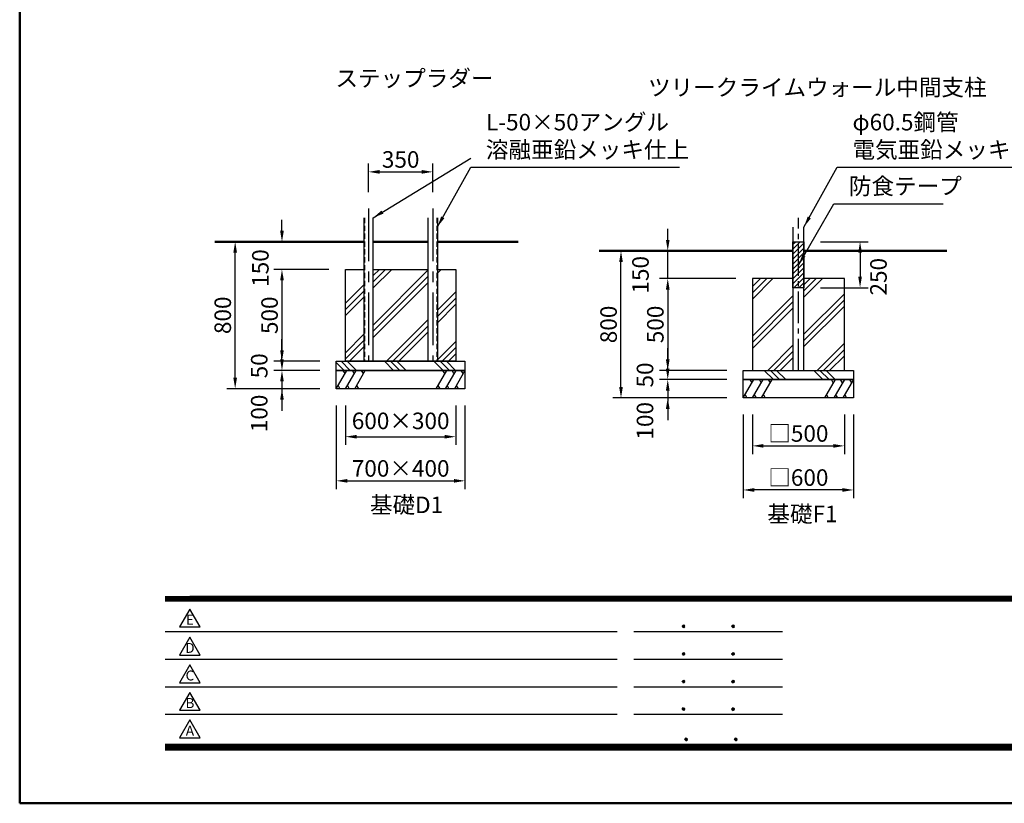
# Model space of a CAD drawing. Units: millimetres. Extents: x 0 to 29700, y 0 to 21000.
# Drawn here: x 0 to 8927, y 0 to 7106 of the extents above; entities that cross this region are included whole.
import ezdxf
from ezdxf.enums import TextEntityAlignment as Align

# ---------------------------------------------------------------- set-up
doc = ezdxf.new("R2010")
doc.units = ezdxf.units.MM
doc.header["$LTSCALE"] = 15
for name, pattern in [('CENTER', [50.8, 31.75, -6.35, 6.35, -6.35]), ('CENTER2', [28.575, 19.05, -3.175, 3.175, -3.175]), ('HIDDEN2', [4.7625, 3.175, -1.5875])]:
    doc.linetypes.add(name, pattern=pattern)
doc.layers.get('0').update_dxf_attribs({"lineweight": 50})
doc.layers.get('DEFPOINTS').update_dxf_attribs({"lineweight": 50})
for name, color, linetype in [('P001', 131, 'Continuous'), ('P008', 241, 'Continuous'), ('P019', 71, 'Continuous'), ('P908', 245, 'Continuous'), ('P919', 75, 'Continuous'), ('P_1CENTER', 2, 'CENTER2'), ('P_3TEXT', 60, 'Continuous'), ('P_5DRAWFRAME', 104, 'Continuous')]:
    doc.layers.add(name, color=color, linetype=linetype)
doc.layers.add('P_2DIM', color=6, linetype='Continuous', lineweight=25)
doc.layers.add('P_7THICK', color=7, linetype='Continuous', lineweight=50)
doc.styles.add('BIGFONT', font='simplex.shx', dxfattribs={"bigfont": 'bigfont.shx'})
doc.styles.get("Standard").update_dxf_attribs({"font": 'isocp.shx'})
doc.dimstyles.new('DIMBIGFONT$0', dxfattribs={"dimscale": 50, "dimtxt": 3, "dimasz": 2, "dimexe": 1.5, "dimexo": 3, "dimgap": 0.75, "dimtad": 1, "dimdec": 0, "dimdsep": 46, "dimtxsty": 'BIGFONT', "dimcen": 0, "dimclrd": 256, "dimclre": 256, "dimclrt": 230, "dimadec": 0, "dimazin": 0, "dimtfac": 0.6, "dimtdec": 0, "dimtofl": 0, "dimtmove": 2, "dimatfit": 3, "dimfxl": 1, "dimtvp": 1, "dimtolj": 1, "dimarcsym": 0})
doc.dimstyles.new('DIMBIGFONT$7', dxfattribs={"dimscale": 50, "dimtxt": 3, "dimasz": 2, "dimexe": 1.5, "dimexo": 3, "dimgap": 0.75, "dimtad": 1, "dimdec": 0, "dimdsep": 46, "dimtxsty": 'BIGFONT', "dimcen": 0, "dimclrd": 256, "dimclre": 256, "dimclrt": 230, "dimadec": 0, "dimazin": 0, "dimtfac": 0.6, "dimtdec": 0, "dimtofl": 0, "dimtmove": 2, "dimatfit": 3, "dimfxl": 1, "dimtvp": 1, "dimtolj": 1, "dimarcsym": 0})

# ---------------------------------------------------------------- blocks, each defined once
blk = doc.blocks.new('*D123')
at = {"layer": 'DEFPOINTS', "color": 0}
for p in [(2870.7, 4008.8), (2378, 3925.5), (2870.7, 3925.5)]:
    blk.add_point(p, dxfattribs=at)
at = {"layer": 'P_2DIM', "lineweight": -2}
for p, q in [((2378, 4108.8), (2378, 4208.8)), ((2720.7, 4008.8), (2303, 4008.8)), ((2720.7, 3925.5), (2303, 3925.5)), ((2378, 3825.5), (2378, 3725.5))]:
    blk.add_line(p, q, dxfattribs=at)
at = {"layer": 'P_2DIM'}
for points in [[(2361.4, 4108.8), (2394.7, 4108.8), (2378, 4008.8)], [(2361.4, 3825.5), (2394.7, 3825.5), (2378, 3925.5)]]:
    blk.add_solid(points, dxfattribs=at)
at = {"layer": 'P_2DIM', "color": 230, "insert": (2171.8, 3967.1), "char_height": 150, "attachment_point": 5, "rotation": 90, "style": 'BIGFONT'}
blk.add_mtext('\\A1;50', dxfattribs=at)
blk = doc.blocks.new('*D124')
at = {"layer": 'DEFPOINTS', "color": 0}
for p in [(2870.7, 3925.5), (2378, 3758.8), (2870.7, 3758.8)]:
    blk.add_point(p, dxfattribs=at)
at = {"layer": 'P_2DIM', "lineweight": -2}
for p, q in [((2378, 4025.5), (2378, 4125.5)), ((2720.7, 3925.5), (2303, 3925.5)), ((2720.7, 3758.8), (2303, 3758.8)), ((2378, 3658.8), (2378, 3558.8))]:
    blk.add_line(p, q, dxfattribs=at)
at = {"layer": 'P_2DIM'}
for points in [[(2361.4, 4025.5), (2394.7, 4025.5), (2378, 3925.5)], [(2361.4, 3658.8), (2394.7, 3658.8), (2378, 3758.8)]]:
    blk.add_solid(points, dxfattribs=at)
at = {"layer": 'P_2DIM', "color": 230, "insert": (2171.8, 3535.6), "char_height": 150, "attachment_point": 5, "rotation": 90, "style": 'BIGFONT'}
blk.add_mtext('\\A1;100', dxfattribs=at)
blk = doc.blocks.new('*D125')
at = {"layer": 'DEFPOINTS', "color": 0}
for p in [(1953.6, 5092.1), (2954.1, 5092.1), (2870.7, 3758.8)]:
    blk.add_point(p, dxfattribs=at)
at = {"layer": 'P_2DIM', "lineweight": -2}
for p, q in [((2804.1, 5092.1), (1878.6, 5092.1)), ((1953.6, 3858.8), (1953.6, 4992.1)), ((2720.7, 3758.8), (1878.6, 3758.8))]:
    blk.add_line(p, q, dxfattribs=at)
at = {"layer": 'P_2DIM'}
for points in [[(1937, 4992.1), (1970.3, 4992.1), (1953.6, 5092.1)], [(1937, 3858.8), (1970.3, 3858.8), (1953.6, 3758.8)]]:
    blk.add_solid(points, dxfattribs=at)
at = {"layer": 'P_2DIM', "color": 230, "insert": (1841.1, 4425.5), "char_height": 150, "attachment_point": 5, "rotation": 90, "style": 'BIGFONT'}
blk.add_mtext('\\A1;800', dxfattribs=at)
blk = doc.blocks.new('*D126')
at = {"layer": 'DEFPOINTS', "color": 0}
for p in [(2954.1, 3758.8), (3954.1, 3758.8), (3954.1, 3324.3)]:
    blk.add_point(p, dxfattribs=at)
at = {"layer": 'P_2DIM', "lineweight": -2}
for p, q in [((2954.1, 3608.8), (2954.1, 3249.3)), ((3954.1, 3608.8), (3954.1, 3249.3)), ((3054.1, 3324.3), (3854.1, 3324.3))]:
    blk.add_line(p, q, dxfattribs=at)
at = {"layer": 'P_2DIM'}
for points in [[(3054.1, 3340.9), (3054.1, 3307.6), (2954.1, 3324.3)], [(3854.1, 3340.9), (3854.1, 3307.6), (3954.1, 3324.3)]]:
    blk.add_solid(points, dxfattribs=at)
at = {"layer": 'P_2DIM', "color": 230, "insert": (3454.1, 3467.9), "char_height": 150, "attachment_point": 5, "style": 'BIGFONT'}
blk.add_mtext('\\A1;600×300', dxfattribs=at)
blk = doc.blocks.new('*D127')
at = {"layer": 'DEFPOINTS', "color": 0}
for p in [(2870.7, 3758.8), (4037.4, 3758.8), (4037.4, 2924.3)]:
    blk.add_point(p, dxfattribs=at)
at = {"layer": 'P_2DIM', "lineweight": -2}
for p, q in [((2870.7, 3608.8), (2870.7, 2849.3)), ((4037.4, 3608.8), (4037.4, 2849.3)), ((2970.7, 2924.3), (3937.4, 2924.3))]:
    blk.add_line(p, q, dxfattribs=at)
at = {"layer": 'P_2DIM'}
for points in [[(2970.7, 2940.9), (2970.7, 2907.6), (2870.7, 2924.3)], [(3937.4, 2940.9), (3937.4, 2907.6), (4037.4, 2924.3)]]:
    blk.add_solid(points, dxfattribs=at)
at = {"layer": 'P_2DIM', "color": 230, "insert": (3454.1, 3036.8), "char_height": 150, "attachment_point": 5, "style": 'BIGFONT'}
blk.add_mtext('\\A1;700×400', dxfattribs=at)
blk = doc.blocks.new('*D128')
at = {"layer": 'DEFPOINTS', "color": 0}
for p in [(3745.7, 5726), (3162.4, 5392.8), (3745.7, 5392.8)]:
    blk.add_point(p, dxfattribs=at)
at = {"layer": 'P_2DIM', "lineweight": -2}
for p, q in [((3162.4, 5542.8), (3162.4, 5801)), ((3262.4, 5726), (3645.7, 5726)), ((3745.7, 5542.8), (3745.7, 5801))]:
    blk.add_line(p, q, dxfattribs=at)
at = {"layer": 'P_2DIM'}
for points in [[(3262.4, 5742.7), (3262.4, 5709.3), (3162.4, 5726)], [(3645.7, 5742.7), (3645.7, 5709.3), (3745.7, 5726)]]:
    blk.add_solid(points, dxfattribs=at)
at = {"layer": 'P_2DIM', "color": 230, "insert": (3454.1, 5838.5), "char_height": 150, "attachment_point": 5, "style": 'BIGFONT'}
blk.add_mtext('\\A1;350', dxfattribs=at)
blk = doc.blocks.new('*D129')
at = {"layer": 'DEFPOINTS', "color": 0}
for p in [(2378, 5092.1), (2954.1, 5092.1), (2954.1, 4842.1)]:
    blk.add_point(p, dxfattribs=at)
at = {"layer": 'P_2DIM', "lineweight": -2}
for p, q in [((2378, 5192.1), (2378, 5292.1)), ((2804.1, 5092.1), (2303, 5092.1)), ((2804.1, 4842.1), (2303, 4842.1)), ((2378, 4742.1), (2378, 4642.1))]:
    blk.add_line(p, q, dxfattribs=at)
at = {"layer": 'P_2DIM'}
for points in [[(2361.4, 5192.1), (2394.7, 5192.1), (2378, 5092.1)], [(2361.4, 4742.1), (2394.7, 4742.1), (2378, 4842.1)]]:
    blk.add_solid(points, dxfattribs=at)
at = {"layer": 'P_2DIM', "color": 230, "insert": (2182, 4853.9), "char_height": 150, "attachment_point": 5, "rotation": 90, "style": 'BIGFONT'}
blk.add_mtext('\\A1;150', dxfattribs=at)
blk = doc.blocks.new('*D130')
at = {"layer": 'DEFPOINTS', "color": 0}
for p in [(2954.1, 4842.1), (2378, 4008.8), (2870.7, 4008.8)]:
    blk.add_point(p, dxfattribs=at)
at = {"layer": 'P_2DIM', "lineweight": -2}
for p, q in [((2804.1, 4842.1), (2303, 4842.1)), ((2378, 4742.1), (2378, 4108.8)), ((2720.7, 4008.8), (2303, 4008.8))]:
    blk.add_line(p, q, dxfattribs=at)
at = {"layer": 'P_2DIM'}
for points in [[(2361.4, 4742.1), (2394.7, 4742.1), (2378, 4842.1)], [(2361.4, 4108.8), (2394.7, 4108.8), (2378, 4008.8)]]:
    blk.add_solid(points, dxfattribs=at)
at = {"layer": 'P_2DIM', "color": 230, "insert": (2265.5, 4425.5), "char_height": 150, "attachment_point": 5, "rotation": 90, "style": 'BIGFONT'}
blk.add_mtext('\\A1;500', dxfattribs=at)
blk = doc.blocks.new('*D131')
at = {"layer": 'DEFPOINTS', "color": 0}
for p in [(6560.1, 3842.5), (5875.7, 3675.8), (6560.1, 3675.8)]:
    blk.add_point(p, dxfattribs=at)
at = {"layer": 'P_2DIM', "lineweight": -2}
for p, q in [((5875.7, 3942.5), (5875.7, 4042.5)), ((6410.1, 3842.5), (5800.7, 3842.5)), ((6410.1, 3675.8), (5800.7, 3675.8)), ((5875.7, 3575.8), (5875.7, 3475.8))]:
    blk.add_line(p, q, dxfattribs=at)
at = {"layer": 'P_2DIM'}
for points in [[(5859, 3942.5), (5892.4, 3942.5), (5875.7, 3842.5)], [(5859, 3575.8), (5892.4, 3575.8), (5875.7, 3675.8)]]:
    blk.add_solid(points, dxfattribs=at)
at = {"layer": 'P_2DIM', "color": 230, "insert": (5669.5, 3468.8), "char_height": 150, "attachment_point": 5, "rotation": 90, "style": 'BIGFONT'}
blk.add_mtext('\\A1;100', dxfattribs=at)
blk = doc.blocks.new('*D132')
at = {"layer": 'DEFPOINTS', "color": 0}
for p in [(5451.8, 5009.1), (6410.1, 5009.1), (6410.1, 3675.8)]:
    blk.add_point(p, dxfattribs=at)
at = {"layer": 'P_2DIM', "lineweight": -2}
for p, q in [((6260.1, 5009.1), (5376.8, 5009.1)), ((5451.8, 3775.8), (5451.8, 4909.1)), ((6260.1, 3675.8), (5376.8, 3675.8))]:
    blk.add_line(p, q, dxfattribs=at)
at = {"layer": 'P_2DIM'}
for points in [[(5435.2, 4909.1), (5468.5, 4909.1), (5451.8, 5009.1)], [(5435.2, 3775.8), (5468.5, 3775.8), (5451.8, 3675.8)]]:
    blk.add_solid(points, dxfattribs=at)
at = {"layer": 'P_2DIM', "color": 230, "insert": (5339.3, 4342.5), "char_height": 150, "attachment_point": 5, "rotation": 90, "style": 'BIGFONT'}
blk.add_mtext('\\A1;800', dxfattribs=at)
blk = doc.blocks.new('*D133')
at = {"layer": 'DEFPOINTS', "color": 0}
for p in [(5875.7, 3842.5), (6560.1, 3925.8), (6560.1, 3842.5)]:
    blk.add_point(p, dxfattribs=at)
at = {"layer": 'P_2DIM', "lineweight": -2}
for p, q in [((5875.7, 4025.8), (5875.7, 4125.8)), ((6410.1, 3925.8), (5800.7, 3925.8)), ((6410.1, 3842.5), (5800.7, 3842.5)), ((5875.7, 3742.5), (5875.7, 3642.5))]:
    blk.add_line(p, q, dxfattribs=at)
at = {"layer": 'P_2DIM'}
for points in [[(5859, 4025.8), (5892.4, 4025.8), (5875.7, 3925.8)], [(5859, 3742.5), (5892.4, 3742.5), (5875.7, 3842.5)]]:
    blk.add_solid(points, dxfattribs=at)
at = {"layer": 'P_2DIM', "color": 230, "insert": (5669.5, 3884.1), "char_height": 150, "attachment_point": 5, "rotation": 90, "style": 'BIGFONT'}
blk.add_mtext('\\A1;50', dxfattribs=at)
blk = doc.blocks.new('*D134')
at = {"layer": 'DEFPOINTS', "color": 0}
for p in [(6560.1, 3675.8), (7560.1, 3675.8), (6560.1, 2841.3)]:
    blk.add_point(p, dxfattribs=at)
at = {"layer": 'P_2DIM', "lineweight": -2}
for p, q in [((6560.1, 3525.8), (6560.1, 2766.3)), ((7560.1, 3525.8), (7560.1, 2766.3)), ((7460.1, 2841.3), (6660.1, 2841.3))]:
    blk.add_line(p, q, dxfattribs=at)
at = {"layer": 'P_2DIM'}
for points in [[(6660.1, 2857.9), (6660.1, 2824.6), (6560.1, 2841.3)], [(7460.1, 2857.9), (7460.1, 2824.6), (7560.1, 2841.3)]]:
    blk.add_solid(points, dxfattribs=at)
at = {"layer": 'P_2DIM', "color": 230, "insert": (7060.1, 2953.8), "char_height": 150, "attachment_point": 5, "style": 'BIGFONT'}
blk.add_mtext('\\A1;□600', dxfattribs=at)
blk = doc.blocks.new('*D135')
at = {"layer": 'DEFPOINTS', "color": 0}
for p in [(6643.5, 3675.8), (7476.8, 3675.8), (7476.8, 3241.3)]:
    blk.add_point(p, dxfattribs=at)
at = {"layer": 'P_2DIM', "lineweight": -2}
for p, q in [((6643.5, 3525.8), (6643.5, 3166.3)), ((7476.8, 3525.8), (7476.8, 3166.3)), ((6743.5, 3241.3), (7376.8, 3241.3))]:
    blk.add_line(p, q, dxfattribs=at)
at = {"layer": 'P_2DIM'}
for points in [[(6743.5, 3257.9), (6743.5, 3224.6), (6643.5, 3241.3)], [(7376.8, 3257.9), (7376.8, 3224.6), (7476.8, 3241.3)]]:
    blk.add_solid(points, dxfattribs=at)
at = {"layer": 'P_2DIM', "color": 230, "insert": (7060.1, 3353.8), "char_height": 150, "attachment_point": 5, "style": 'BIGFONT'}
blk.add_mtext('\\A1;□500', dxfattribs=at)
blk = doc.blocks.new('*D136')
at = {"layer": 'DEFPOINTS', "color": 0}
for p in [(5875.7, 5009.1), (6601.8, 5009.1), (6643.5, 4759.1)]:
    blk.add_point(p, dxfattribs=at)
at = {"layer": 'P_2DIM', "lineweight": -2}
for p, q in [((5875.7, 5109.1), (5875.7, 5209.1)), ((6451.8, 5009.1), (5800.7, 5009.1)), ((5875.7, 4759.1), (5875.7, 5009.1)), ((6493.5, 4759.1), (5800.7, 4759.1)), ((5875.7, 4659.1), (5875.7, 4559.1))]:
    blk.add_line(p, q, dxfattribs=at)
at = {"layer": 'P_2DIM'}
for points in [[(5859, 5109.1), (5892.4, 5109.1), (5875.7, 5009.1)], [(5859, 4659.1), (5892.4, 4659.1), (5875.7, 4759.1)]]:
    blk.add_solid(points, dxfattribs=at)
at = {"layer": 'P_2DIM', "color": 230, "insert": (5628.3, 4792.8), "char_height": 150, "attachment_point": 5, "rotation": 90, "style": 'BIGFONT'}
blk.add_mtext('\\A1;150', dxfattribs=at)
blk = doc.blocks.new('*D137')
at = {"layer": 'DEFPOINTS', "color": 0}
for p in [(6643.5, 4759.1), (5875.7, 3925.8), (6560.1, 3925.8)]:
    blk.add_point(p, dxfattribs=at)
at = {"layer": 'P_2DIM', "lineweight": -2}
for p, q in [((6493.5, 4759.1), (5800.7, 4759.1)), ((5875.7, 4659.1), (5875.7, 4025.8)), ((6410.1, 3925.8), (5800.7, 3925.8))]:
    blk.add_line(p, q, dxfattribs=at)
at = {"layer": 'P_2DIM'}
for points in [[(5859, 4659.1), (5892.4, 4659.1), (5875.7, 4759.1)], [(5859, 4025.8), (5892.4, 4025.8), (5875.7, 3925.8)]]:
    blk.add_solid(points, dxfattribs=at)
at = {"layer": 'P_2DIM', "color": 230, "insert": (5763.2, 4342.5), "char_height": 150, "attachment_point": 5, "rotation": 90, "style": 'BIGFONT'}
blk.add_mtext('\\A1;500', dxfattribs=at)
blk = doc.blocks.new('*D138')
at = {"layer": 'DEFPOINTS', "color": 0}
for p in [(7110.5, 5092.5), (7110.5, 4675.8), (7619.2, 4675.8)]:
    blk.add_point(p, dxfattribs=at)
at = {"layer": 'P_2DIM', "lineweight": -2}
for p, q in [((7260.5, 5092.5), (7694.2, 5092.5)), ((7619.2, 4992.5), (7619.2, 4775.8)), ((7260.5, 4675.8), (7694.2, 4675.8))]:
    blk.add_line(p, q, dxfattribs=at)
at = {"layer": 'P_2DIM'}
for points in [[(7602.5, 4992.5), (7635.9, 4992.5), (7619.2, 5092.5)], [(7602.5, 4775.8), (7635.9, 4775.8), (7619.2, 4675.8)]]:
    blk.add_solid(points, dxfattribs=at)
at = {"layer": 'P_2DIM', "color": 230, "insert": (7786.2, 4775.1), "char_height": 150, "attachment_point": 5, "rotation": 90, "style": 'BIGFONT'}
blk.add_mtext('\\A1;250', dxfattribs=at)
blk = doc.blocks.new('DFP2')
at = {"color": 0}
for p, q in [((26.35, 37.5), (580.85, 37.5)), ((324.85, 37.5), (30.85, 37.5)), ((26.35, 37.4), (580.85, 37.4)), ((580.85, 37.3), (26.35, 37.3)), ((580.85, 37.2), (26.35, 37.2)), ((26.35, 37.1), (580.85, 37.1)), ((26.35, 37), (580.85, 37)), ((26.35, 36.9), (580.85, 36.9)), ((26.35, 36.8), (580.85, 36.8)), ((26.35, 36.7), (580.85, 36.7)), ((324.85, 37.3), (30.85, 37.3)), ((120.1, 32.1), (120.35, 32.35)), ((120.13, 31.99), (120.46, 32.32)), ((120.13, 32.21), (120.46, 31.88)), ((120.19, 32.29), (120.54, 31.94)), ((120.19, 31.91), (120.54, 32.26)), ((120.28, 32.34), (120.59, 32.03)), ((120.28, 31.86), (120.59, 32.17)), ((120.43, 32.34), (120.59, 32.18)), ((129.1, 32.1), (129.35, 32.35)), ((129.13, 31.99), (129.46, 32.32)), ((129.13, 32.21), (129.46, 31.88)), ((129.19, 32.29), (129.54, 31.94)), ((129.19, 31.91), (129.54, 32.26)), ((129.28, 32.34), (129.59, 32.03)), ((129.28, 31.86), (129.59, 32.17)), ((129.43, 32.34), (129.59, 32.18)), ((26.35, 31.15), (108.35, 31.15)), ((111.35, 31.15), (138.35, 31.15)), ((120.1, 32.1), (120.35, 31.85)), ((120.43, 31.86), (120.59, 32.02)), ((129.1, 32.1), (129.35, 31.85)), ((129.43, 31.86), (129.59, 32.02)), ((120.1, 27.1), (120.35, 27.35)), ((120.1, 27.1), (120.35, 26.85)), ((120.13, 26.99), (120.46, 27.32)), ((120.13, 27.21), (120.46, 26.88)), ((120.19, 27.29), (120.54, 26.94)), ((120.19, 26.91), (120.54, 27.26)), ((120.28, 27.34), (120.59, 27.03)), ((120.28, 26.86), (120.59, 27.17)), ((120.43, 27.34), (120.59, 27.18)), ((120.43, 26.86), (120.59, 27.02)), ((129.1, 27.1), (129.35, 27.35)), ((129.1, 27.1), (129.35, 26.85)), ((129.13, 26.99), (129.46, 27.32)), ((129.13, 27.21), (129.46, 26.88)), ((129.19, 27.29), (129.54, 26.94)), ((129.19, 26.91), (129.54, 27.26)), ((129.28, 27.34), (129.59, 27.03)), ((129.28, 26.86), (129.59, 27.17)), ((129.43, 27.34), (129.59, 27.18)), ((129.43, 26.86), (129.59, 27.02)), ((26.35, 26.15), (108.35, 26.15)), ((111.35, 26.15), (138.35, 26.15)), ((120.1, 22.1), (120.35, 22.35)), ((120.1, 22.1), (120.35, 21.85)), ((120.13, 21.99), (120.46, 22.32)), ((120.13, 22.21), (120.46, 21.88)), ((120.19, 22.29), (120.54, 21.94)), ((120.19, 21.91), (120.54, 22.26)), ((120.28, 22.34), (120.59, 22.03)), ((120.28, 21.86), (120.59, 22.17)), ((120.43, 22.34), (120.59, 22.18)), ((120.43, 21.86), (120.59, 22.02)), ((129.1, 22.1), (129.35, 22.35)), ((129.1, 22.1), (129.35, 21.85)), ((129.13, 21.99), (129.46, 22.32)), ((129.13, 22.21), (129.46, 21.88)), ((129.19, 22.29), (129.54, 21.94)), ((129.19, 21.91), (129.54, 22.26)), ((129.28, 22.34), (129.59, 22.03)), ((129.28, 21.86), (129.59, 22.17)), ((129.43, 22.34), (129.59, 22.18)), ((129.43, 21.86), (129.59, 22.02)), ((26.35, 21.15), (108.35, 21.15)), ((111.35, 21.15), (138.35, 21.15)), ((26.35, 16.15), (108.35, 16.15)), ((111.35, 16.15), (138.35, 16.15)), ((120.1, 17.1), (120.35, 17.35)), ((120.1, 17.1), (120.35, 16.85)), ((120.13, 16.99), (120.46, 17.32)), ((120.13, 17.21), (120.46, 16.88)), ((120.19, 17.29), (120.54, 16.94)), ((120.19, 16.91), (120.54, 17.26)), ((120.28, 17.34), (120.59, 17.03)), ((120.28, 16.86), (120.59, 17.17)), ((120.43, 17.34), (120.59, 17.18)), ((120.43, 16.86), (120.59, 17.02)), ((129.1, 17.1), (129.35, 17.35)), ((129.1, 17.1), (129.35, 16.85)), ((129.13, 16.99), (129.46, 17.32)), ((129.13, 17.21), (129.46, 16.88)), ((129.19, 17.29), (129.54, 16.94)), ((129.19, 16.91), (129.54, 17.26)), ((129.28, 17.34), (129.59, 17.03)), ((129.28, 16.86), (129.59, 17.17)), ((129.43, 17.34), (129.59, 17.18)), ((129.43, 16.86), (129.59, 17.02)), ((120.6, 11.6), (120.85, 11.85)), ((120.6, 11.6), (120.85, 11.35)), ((120.63, 11.49), (120.96, 11.82)), ((120.63, 11.71), (120.96, 11.38)), ((120.69, 11.79), (121.04, 11.44)), ((120.69, 11.41), (121.04, 11.76)), ((120.78, 11.84), (121.09, 11.53)), ((120.78, 11.36), (121.09, 11.67)), ((120.93, 11.84), (121.09, 11.68)), ((120.93, 11.36), (121.09, 11.52)), ((129.6, 11.6), (129.85, 11.85)), ((129.6, 11.6), (129.85, 11.35)), ((129.63, 11.49), (129.96, 11.82)), ((129.63, 11.71), (129.96, 11.38)), ((129.69, 11.79), (130.04, 11.44)), ((129.69, 11.41), (130.04, 11.76)), ((129.78, 11.84), (130.09, 11.53)), ((129.78, 11.36), (130.09, 11.67)), ((129.93, 11.84), (130.09, 11.68)), ((129.93, 11.36), (130.09, 11.52)), ((26.35, 10.7), (580.85, 10.7)), ((26.35, 10.6), (580.85, 10.6)), ((26.35, 10.5), (580.85, 10.5)), ((26.35, 10.4), (580.85, 10.4)), ((26.35, 10.3), (580.85, 10.3)), ((26.35, 10.2), (580.85, 10.2)), ((26.35, 10.1), (580.85, 10.1)), ((26.35, 10), (580.85, 10)), ((26.35, 9.9), (580.85, 9.9)), ((26.35, 9.8), (580.85, 9.8)), ((26.35, 9.7), (580.85, 9.7))]:
    blk.add_line(p, q, dxfattribs=at)
at = {"color": 0, "ltscale": 0.5}
for points in [[(30.86, 35.24), (28.99, 32), (32.73, 32)], [(30.87, 30.11), (29, 26.87), (32.74, 26.87)], [(30.87, 25.11), (29, 21.87), (32.74, 21.87)], [(30.87, 20.11), (29, 16.87), (32.74, 16.87)], [(30.87, 15.11), (29, 11.87), (32.74, 11.87)]]:
    blk.add_lwpolyline(points, close=True, dxfattribs=at)
at = {"layer": 'DEFPOINTS', "color": 0}
for p, q in [((0, 420), (0, 0)), ((0, 0), (594, 0))]:
    blk.add_line(p, q, dxfattribs=at)
at = {"color": 0, "ltscale": 0.5}
for s, p in [('E', (30.86, 33.08)), ('D', (30.87, 27.95)), ('C', (30.87, 22.95)), ('B', (30.87, 17.95)), ('A', (30.87, 12.95))]:
    blk.add_text(s, height=1.8, dxfattribs=at).set_placement(p, align=Align.MIDDLE)
at = {"color": 83, "ltscale": 0.5, "style": 'BIGFONT', "flags": 8}
for tag, p in [('REV05', (34.1, 32.19)), ('REV04', (34.1, 27.14)), ('REV03', (34.1, 21.89)), ('REV02', (34.1, 16.64)), ('REV01', (34.1, 11.39))]:
    blk.add_attdef(tag, text='', height=2, dxfattribs=at).set_placement(p, align=Align.BOTTOM_LEFT)
for tag, p in [('REVD5', (101.67, 32.19)), ('R5D', (116.23, 32.19)), ('R5C', (125.35, 32.19)), ('R5A', (134.48, 32.19)), ('REVD4', (101.67, 27.14)), ('R4D', (116.23, 27.14)), ('R4C', (125.35, 27.14)), ('R4A', (134.48, 27.14)), ('REVD3', (101.67, 21.89)), ('R3D', (116.23, 21.89)), ('R3C', (125.35, 21.89)), ('R3A', (134.48, 21.89)), ('REVD2', (101.67, 16.64)), ('R2D', (116.23, 16.64)), ('R2C', (125.35, 16.64)), ('R2A', (134.48, 16.64)), ('REVD1', (101.67, 11.39)), ('R1D', (116.23, 11.39)), ('R1C', (125.35, 11.39)), ('R1A', (134.48, 11.39))]:
    blk.add_attdef(tag, text='', height=2, dxfattribs=at).set_placement(p, align=Align.BOTTOM_CENTER)
at = {"color": 83, "ltscale": 0.5, "style": 'BIGFONT'}
for tag, height, p in [('PROJECT1', 4, (429.42, 29.5)), ('DATE', 3, (503.03, 29.02)), ('SCALE', 3, (542.35, 28.81)), ('PROJECT2', 4, (430.24, 20.28)), ('PROJECT3', 4, (430.24, 11.59)), ('DWGNO', 3, (513.51, 12.49))]:
    blk.add_attdef(tag, text='', height=height, dxfattribs=at).set_placement(p, align=Align.BOTTOM_CENTER)

msp = doc.modelspace()

# ---------------------------------------------------------------- hatches: boundary and pattern name
at = {"layer": 'P008'}
h = msp.add_hatch(dxfattribs=at)
h.set_pattern_fill('ANSI31', color=256, scale=10, style=0)
h.set_pattern_definition([(45, (-6483.993, -6134.3), (-22.45064, 22.45064), [])])
h.paths.add_polyline_path([(7009.7, 5092.5), (7110.5, 5092.5), (7110.5, 4675.8), (7009.7, 4675.8)])
at = {"layer": 'P919'}
h = msp.add_hatch(dxfattribs=at)
h.set_pattern_fill('PLAST', color=256, scale=50, angle=45, style=0)
h.set_pattern_definition([(45, (-10513.76, -5452.83), (-224.5064, 224.5064), []), (45, (-10541.82, -5424.77), (-224.5064, 224.5064), []), (45, (-10569.9, -5396.7), (-224.5064, 224.5064), [])])
h.paths.add_polyline_path([(3120.7, 4842.1), (2954.1, 4842.1), (2954.1, 4008.8), (3120.7, 4008.8)])
h.paths.add_polyline_path([(3204.1, 4008.8), (3704.1, 4008.8), (3704.1, 4842.1), (3204.1, 4842.1)])
h.paths.add_polyline_path([(3954.1, 4842.1), (3787.4, 4842.1), (3787.4, 4008.8), (3954.1, 4008.8)])
h = msp.add_hatch(dxfattribs=at)
h.set_pattern_fill('PLAST', color=256, scale=50, angle=45, style=0)
h.set_pattern_definition([(45, (-17712.74, -2720.98), (-224.5064, 224.5064), []), (45, (-17740.8, -2692.92), (-224.5064, 224.5064), []), (45, (-17768.87, -2664.86), (-224.5064, 224.5064), [])])
h.paths.add_polyline_path([(7009.7, 4759.1), (6643.5, 4759.1), (6643.5, 3925.8), (7009.7, 3925.8)])
h.paths.add_polyline_path([(7476.8, 4759.1), (7110.5, 4759.1), (7110.5, 3925.8), (7476.8, 3925.8)])
h = msp.add_hatch(dxfattribs=at)
h.set_pattern_fill('PLAST', color=256, scale=50, angle=315, style=0)
h.set_pattern_definition([(315, (-1024.36, 706.68), (224.506, 224.506), []), (315, (-996.3, 734.74), (224.506, 224.506), []), (315, (-968.24, 762.8), (224.506, 224.506), [])])
h.paths.add_polyline_path([(2870.7, 4008.8), (4037.4, 4008.8), (4037.4, 3925.5), (2870.7, 3925.5)])
h = msp.add_hatch(dxfattribs=at)
h.set_pattern_fill('PLAST', color=256, scale=50, angle=315, style=0)
h.set_pattern_definition([(315, (-4853.02, 5650.17), (224.5064, 224.5064), []), (315, (-4824.96, 5678.24), (224.5064, 224.5064), []), (315, (-4796.9, 5706.3), (224.506, 224.506), [])])
h.paths.add_polyline_path([(6560.1, 3925.8), (7560.1, 3925.8), (7560.1, 3842.5), (6560.1, 3842.5)])

# ---------------------------------------------------------------- linework, layer by layer
at = {"layer": 'P001'}
msp.add_lwpolyline([(7009.7, 5225.7), (7009.7, 3925.8), (7110.5, 3925.8), (7110.5, 5225.7)], dxfattribs=at)
at = {"layer": 'P008'}
for points in [[(3120.7, 5309.5), (3120.7, 4008.8), (3204.1, 4008.8), (3204.1, 5309.5)], [(3787.4, 5309.5), (3787.4, 4008.8), (3704.1, 4008.8), (3704.1, 5309.5)]]:
    msp.add_lwpolyline(points, dxfattribs=at)
msp.add_lwpolyline([(7009.7, 5092.5), (7110.5, 5092.5), (7110.5, 4675.8), (7009.7, 4675.8)], close=True, dxfattribs=at)
at = {"layer": 'P019'}
for points in [[(3787.4, 4842.1), (3954.1, 4842.1), (3954.1, 4008.8), (2954.1, 4008.8), (2954.1, 4842.1), (3120.7, 4842.1)], [(3204.1, 4842.1), (3704.1, 4842.1)], [(7009.7, 4759.1), (6643.5, 4759.1), (6643.5, 3925.8), (7476.8, 3925.8), (7476.8, 4759.1), (7110.5, 4759.1)]]:
    msp.add_lwpolyline(points, dxfattribs=at)
for points in [[(2870.7, 4008.8), (4037.4, 4008.8), (4037.4, 3925.5), (2870.7, 3925.5)], [(2870.7, 3925.5), (4037.4, 3925.5), (4037.4, 3758.8), (2870.7, 3758.8)], [(6560.1, 3925.8), (7560.1, 3925.8), (7560.1, 3842.5), (6560.1, 3842.5)], [(6560.1, 3842.5), (7560.1, 3842.5), (7560.1, 3675.8), (6560.1, 3675.8)]]:
    msp.add_lwpolyline(points, close=True, dxfattribs=at)
at = {"layer": 'P908', "linetype": 'HIDDEN2'}
for p, q in [((3127.4, 5309.5), (3127.4, 4008.8)), ((3780.7, 5309.5), (3780.7, 4008.8))]:
    msp.add_line(p, q, dxfattribs=at)
at = {"layer": 'P919'}
for p, q in [((2870.7, 3758.8), (2967, 3925.5)), ((2950.3, 3896.6), (2933.6, 3925.5)), ((2954.1, 3758.8), (3050.3, 3925.5)), ((3033.6, 3896.6), (3017, 3925.5)), ((3037.4, 3758.8), (3133.6, 3925.5)), ((3117, 3896.6), (3100.3, 3925.5)), ((3870.7, 3925.5), (3774.5, 3758.8)), ((3854.1, 3896.6), (3837.4, 3925.5)), ((3954.1, 3925.5), (3857.8, 3758.8)), ((3937.4, 3896.6), (3920.7, 3925.5)), ((4037.4, 3925.5), (3941.2, 3758.8)), ((4020.7, 3896.6), (4004.1, 3925.5)), ((6560.1, 3675.8), (6656.4, 3842.5)), ((6639.7, 3813.6), (6623, 3842.5)), ((6643.5, 3675.8), (6739.7, 3842.5)), ((6723, 3813.6), (6706.4, 3842.5)), ((6726.8, 3675.8), (6823, 3842.5)), ((6806.4, 3813.6), (6789.7, 3842.5)), ((7393.5, 3842.5), (7297.2, 3675.8)), ((7376.8, 3813.6), (7360.1, 3842.5)), ((7476.8, 3842.5), (7380.6, 3675.8)), ((7460.1, 3813.6), (7443.5, 3842.5)), ((7560.1, 3842.5), (7463.9, 3675.8)), ((7543.5, 3813.6), (7526.8, 3842.5)), ((2887.4, 3787.7), (2904.1, 3758.8)), ((2970.7, 3787.7), (2987.4, 3758.8)), ((3054.1, 3787.7), (3070.7, 3758.8)), ((3791.2, 3787.7), (3807.8, 3758.8)), ((3874.5, 3787.7), (3891.2, 3758.8)), ((3957.8, 3787.7), (3974.5, 3758.8)), ((6576.8, 3704.7), (6593.5, 3675.8)), ((6660.1, 3704.7), (6676.8, 3675.8)), ((6743.5, 3704.7), (6760.1, 3675.8)), ((7313.9, 3704.7), (7330.6, 3675.8)), ((7397.2, 3704.7), (7413.9, 3675.8)), ((7480.6, 3704.7), (7497.2, 3675.8))]:
    msp.add_line(p, q, dxfattribs=at)
at = {"layer": 'P_1CENTER', "linetype": 'CENTER'}
for p, q in [((3162.4, 5392.8), (3162.4, 4008.8)), ((3745.7, 5392.8), (3745.7, 4008.8))]:
    msp.add_line(p, q, dxfattribs=at)
at = {"layer": 'P_1CENTER', "linetype": 'CENTER2'}
msp.add_line((7060.1, 3925.8), (7060.1, 5309.8), dxfattribs=at)
at = {"layer": 'P_7THICK'}
for p, q in [((1769.2, 5092.1), (3120.7, 5092.1)), ((3204.1, 5092.1), (3704.1, 5092.1)), ((3787.4, 5092.1), (4520.2, 5092.1)), ((7009.7, 5009.1), (5254, 5009.1)), ((8405.7, 5009.1), (7110.5, 5009.1))]:
    msp.add_line(p, q, dxfattribs=at)

# ---------------------------------------------------------------- block references
at = {"layer": 'P_5DRAWFRAME', "xscale": 50, "yscale": 50, "zscale": 50}
msp.add_blockref('DFP2', (0, 0), dxfattribs=at)

# ---------------------------------------------------------------- texts
at = {"layer": 'P_2DIM', "color": 230, "char_height": 150, "attachment_point": 7, "style": 'BIGFONT'}
for s, insert in [('L-50×50アングル \\P溶融亜鉛メッキ仕上', (4227.4, 5805.3)), ('φ60.5鋼管 \\P電気亜鉛メッキ 合成樹脂塗装', (7550.6, 5804.9)), ('防食テープ', (7518.4, 5474.6))]:
    msp.add_mtext(s, dxfattribs=dict(at, insert=insert))
at = {"layer": 'P_3TEXT', "style": 'BIGFONT'}
for s, p in [('ステップラダー', (3579.1, 6574.6)), ('ツリークライムウォール中間支柱', (7231.9, 6492.1)), ('基礎D1', (3507.7, 2706.6)), ('基礎F1', (7097.3, 2624.1))]:
    msp.add_text(s, height=150, dxfattribs=at).set_placement(p, align=Align.MIDDLE_CENTER)

# ---------------------------------------------------------------- dimensions: what is measured, and where the dimension line sits
at = {"layer": 'P_2DIM'}
dim = msp.add_linear_dim(base=(3745.7, 5726), p1=(3162.4, 5392.8), p2=(3745.7, 5392.8), dimstyle='DIMBIGFONT$0', override={"dimasz": 2, "dimlfac": 0.6}, dxfattribs=at)
dim.commit()
dim.dimension.update_dxf_attribs({"geometry": '*D128', "text_midpoint": (3454.1, 5838.5)})
for base, p1, p2, override, picture, middle in [((2378, 5092.1), (2954.1, 4842.1), (2954.1, 5092.1), {"dimasz": 2, "dimlfac": 0.6}, '*D129', (2182, 4853.9)), ((5875.7, 5009.1), (6643.5, 4759.1), (6601.8, 5009.1), {"dimscale": 50, "dimasz": 2, "dimlfac": 0.6, "dimtofl": 1, "dimtmove": 2}, '*D136', (5628.3, 4792.8)), ((7619.2, 4675.8), (7110.5, 5092.5), (7110.5, 4675.8), {"dimasz": 2, "dimlfac": 0.6}, '*D138', (7786.2, 4775.1)), ((2378, 3758.8), (2870.7, 3925.5), (2870.7, 3758.8), {"dimscale": 50, "dimasz": 2, "dimlfac": 0.6}, '*D124', (2171.8, 3535.6)), ((5875.7, 3675.8), (6560.1, 3842.5), (6560.1, 3675.8), {"dimscale": 50, "dimasz": 2, "dimlfac": 0.6}, '*D131', (5669.5, 3468.8))]:
    dim = msp.add_linear_dim(base=base, p1=p1, p2=p2, angle=90, dimstyle='DIMBIGFONT$0', override=override, dxfattribs=at)
    dim.commit()
    dim.dimension.update_dxf_attribs({"geometry": picture, "text_midpoint": middle, "dimtype": 160})
for base, p1, p2, override, picture, middle in [((1953.6, 5092.1), (2870.7, 3758.8), (2954.1, 5092.1), {"dimscale": 50, "dimasz": 2, "dimlfac": 0.6}, '*D125', (1841.1, 4425.5)), ((5451.8, 5009.1), (6410.1, 3675.8), (6410.1, 5009.1), {"dimscale": 50, "dimasz": 2, "dimlfac": 0.6}, '*D132', (5339.3, 4342.5)), ((2378, 4008.8), (2954.1, 4842.1), (2870.7, 4008.8), {"dimasz": 2, "dimlfac": 0.6}, '*D130', (2265.5, 4425.5)), ((5875.7, 3925.8), (6643.5, 4759.1), (6560.1, 3925.8), {"dimscale": 50, "dimasz": 2, "dimlfac": 0.6}, '*D137', (5763.2, 4342.5)), ((2378, 3925.5), (2870.7, 4008.8), (2870.7, 3925.5), {"dimscale": 50, "dimasz": 2, "dimlfac": 0.6}, '*D123', (2171.8, 3967.1)), ((5875.7, 3842.5), (6560.1, 3925.8), (6560.1, 3842.5), {"dimscale": 50, "dimasz": 2, "dimlfac": 0.6}, '*D133', (5669.5, 3884.1))]:
    dim = msp.add_linear_dim(base=base, p1=p1, p2=p2, angle=90, dimstyle='DIMBIGFONT$0', override=override, dxfattribs=at)
    dim.commit()
    dim.dimension.update_dxf_attribs({"geometry": picture, "text_midpoint": middle})
for base, p1, p2, text, picture, middle in [((4037.4, 2924.3), (2870.7, 3758.8), (4037.4, 3758.8), '<>×400', '*D127', (3454.1, 3036.8)), ((6560.1, 2841.3), (7560.1, 3675.8), (6560.1, 3675.8), '□<>', '*D134', (7060.1, 2953.8)), ((7476.8, 3241.3), (6643.5, 3675.8), (7476.8, 3675.8), '□<>', '*D135', (7060.1, 3353.8))]:
    dim = msp.add_linear_dim(base=base, p1=p1, p2=p2, text=text, dimstyle='DIMBIGFONT$0', override={"dimscale": 50, "dimasz": 2, "dimlfac": 0.6}, dxfattribs=at)
    dim.commit()
    dim.dimension.update_dxf_attribs({"geometry": picture, "text_midpoint": middle})
dim = msp.add_linear_dim(base=(3954.1, 3324.3), p1=(2954.1, 3758.8), p2=(3954.1, 3758.8), text='<>×300', dimstyle='DIMBIGFONT$0', override={"dimscale": 50, "dimasz": 2, "dimlfac": 0.6}, dxfattribs=at)
dim.commit()
dim.dimension.update_dxf_attribs({"geometry": '*D126', "text_midpoint": (3454.1, 3467.9), "dimtype": 160})

# ---------------------------------------------------------------- leaders
msp.add_leader([(3204.1, 5309.5), (4089.9, 5850.3)], dimstyle='DIMBIGFONT$7', dxfattribs=at)
at = {"layer": 'P_2DIM', "annotation_type": 0, "has_hookline": 1, "hookline_direction": 0}
for points, text_width in [([(3787.4, 5227), (4089.9, 5767.8), (4189.9, 5767.8)], 1753.6), ([(7110.5, 5225.7), (7413.1, 5767.4), (7513.1, 5767.4)], 2390), ([(7060.1, 4878.9), (7380.9, 5437.1), (7480.9, 5437.1)], 855)]:
    msp.add_leader(points, dimstyle='DIMBIGFONT$7', override={"dimscale": 50, "dimtvp": 1}, dxfattribs=dict(at, text_width=text_width))

doc.saveas('drawing.dxf')
